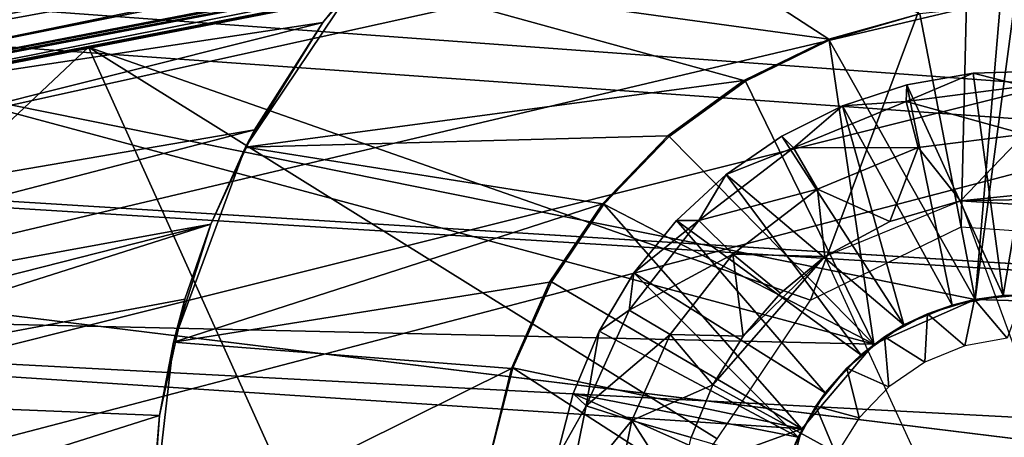
# Model space of a CAD drawing. Units: feet. Extents: x -1.2 to 32.5, y -19.3 to 1.8.
# Drawn here: x 18.7 to 18.9, y -11.1 to -11 of the extents above; entities that cross this region are included whole.
import ezdxf

# ---------------------------------------------------------------- set-up
doc = ezdxf.new("R2010")
doc.units = ezdxf.units.FT
doc.header["$MEASUREMENT"] = 0
for name, color, linetype in [('AFUWA-3-CLBK', 19, 'Continuous'), ('AFUWA-3-HNSS', 4, 'Continuous'), ('AFUWA-3-HWSS', 4, 'Continuous'), ('AFUWA-3-KTPL', 19, 'Continuous')]:
    doc.layers.add(name, color=color, linetype=linetype)

msp = doc.modelspace()

# ---------------------------------------------------------------- linework, layer by layer
at = {"layer": 'AFUWA-3-CLBK'}
for points in [[(18.26786, -11.43274, 11.49524), (18.33767, -11.19297, 11.49524), (20.59597, -10.60251, 11.49524)], [(18.26786, -11.43274, 11.49524), (20.59597, -10.60251, 11.49524), (20.61445, -10.65434, 11.50309)], [(18.26786, -11.43274, 11.37713), (18.33767, -11.19297, 11.37713), (20.59597, -10.60251, 11.37713)], [(20.61697, -10.66141, 11.3834), (18.26786, -11.43274, 11.37713), (20.59597, -10.60251, 11.37713)], [(18.36884, -11.15958, 11.49524), (20.59597, -10.60251, 11.49524), (18.33767, -11.19297, 11.49524)], [(18.36884, -11.15958, 11.37713), (20.59597, -10.60251, 11.37713), (18.33767, -11.19297, 11.37713)], [(20.59597, -10.60251, 11.49524), (18.36884, -11.15958, 11.49524), (18.39553, -11.12254, 11.49524)], [(20.59597, -10.60251, 11.37713), (18.36884, -11.15958, 11.37713), (18.39553, -11.12254, 11.37713)], [(18.41731, -11.08258, 11.49524), (20.59597, -10.60251, 11.49524), (18.39553, -11.12254, 11.49524)], [(18.41731, -11.08258, 11.37713), (20.59597, -10.60251, 11.37713), (18.39553, -11.12254, 11.37713)], [(20.59597, -10.60251, 11.49524), (18.41731, -11.08258, 11.49524), (18.43397, -11.04009, 11.49524)], [(20.59597, -10.60251, 11.37713), (18.41731, -11.08258, 11.37713), (18.43397, -11.04009, 11.37713)], [(18.44518, -10.99584, 11.49524), (20.59597, -10.60251, 11.49524), (18.43397, -11.04009, 11.49524)], [(18.44518, -10.99584, 11.37713), (20.59597, -10.60251, 11.37713), (18.43397, -11.04009, 11.37713)], [(20.61445, -10.65434, 11.50309), (18.28634, -11.48458, 11.50309), (18.26786, -11.43274, 11.49524)], [(20.61445, -10.65434, 11.50309), (20.63256, -10.70513, 11.52814), (18.28634, -11.48458, 11.50309)], [(18.28886, -11.49165, 11.3834), (18.26786, -11.43274, 11.37713), (20.61697, -10.66141, 11.3834)], [(20.63828, -10.72116, 11.40342), (18.28886, -11.49165, 11.3834), (20.61697, -10.66141, 11.3834)], [(18.30445, -11.53537, 11.52814), (18.28634, -11.48458, 11.50309), (20.63256, -10.70513, 11.52814)], [(20.64764, -10.7474, 11.56927), (18.30445, -11.53537, 11.52814), (20.63256, -10.70513, 11.52814)], [(18.28886, -11.49165, 11.3834), (20.63828, -10.72116, 11.40342), (18.31017, -11.5514, 11.40342)], [(18.31017, -11.5514, 11.40342), (20.63828, -10.72116, 11.40342), (20.65836, -10.77747, 11.43774)], [(18.30445, -11.53537, 11.52814), (20.64764, -10.7474, 11.56927), (18.31953, -11.57764, 11.56927)], [(20.6576, -10.77534, 11.6208), (18.31953, -11.57764, 11.56927), (20.64764, -10.7474, 11.56927)], [(18.31953, -11.57764, 11.56927), (20.6576, -10.77534, 11.6208), (18.32949, -11.60557, 11.6208)], [(20.6576, -10.77534, 11.6208), (20.66184, -10.78722, 11.67494), (18.32949, -11.60557, 11.6208)], [(20.65836, -10.77747, 11.43774), (18.33025, -11.60771, 11.43774), (18.31017, -11.5514, 11.40342)], [(20.67564, -10.82592, 11.48488), (18.33025, -11.60771, 11.43774), (20.65836, -10.77747, 11.43774)], [(18.32949, -11.60557, 11.6208), (20.66184, -10.78722, 11.67494), (18.33373, -11.61745, 11.67494)], [(18.34263, -11.64243, 11.97798), (18.33373, -11.61745, 11.67494), (20.66184, -10.78722, 11.67494)], [(18.34263, -11.64243, 11.97798), (20.66184, -10.78722, 11.67494), (20.67074, -10.81219, 11.97798)], [(19.3204, -10.80726, 11.55445), (18.38764, -10.98544, 11.53541), (18.39176, -11.0084, 11.55446)], [(19.3204, -10.80726, 11.55445), (18.39176, -11.0084, 11.55446), (19.32574, -10.83725, 11.58187)], [(18.33025, -11.60771, 11.43774), (20.67564, -10.82592, 11.48488), (18.34753, -11.65616, 11.48488)], [(20.67564, -10.82592, 11.48488), (20.68887, -10.86303, 11.54144), (18.34753, -11.65616, 11.48488)], [(18.39176, -11.0084, 11.55446), (18.39518, -11.02799, 11.57648), (19.32574, -10.83725, 11.58187)], [(19.32978, -10.86105, 11.61494), (19.32574, -10.83725, 11.58187), (18.39518, -11.02799, 11.57648)], [(19.97972, -11.05066, 11.97753), (18.34843, -11.68094, 11.97753), (20.68355, -10.84803, 11.97753)], [(20.68384, -10.84884, 11.92831), (20.68355, -10.84803, 11.97753), (18.34843, -11.68094, 11.97753)], [(20.68384, -10.84884, 11.92831), (18.34843, -11.68094, 11.97753), (18.34871, -11.68175, 11.92831)], [(18.34871, -11.68175, 11.92831), (19.9922, -11.07748, 11.92831), (20.68384, -10.84884, 11.92831)], [(19.32978, -10.86105, 11.61494), (18.39518, -11.02799, 11.57648), (18.3979, -11.04431, 11.60164)], [(18.3979, -11.04431, 11.60164), (18.3998, -11.05653, 11.62845), (19.32978, -10.86105, 11.61494)], [(18.3998, -11.05653, 11.62845), (19.33234, -10.87762, 11.65206), (19.32978, -10.86105, 11.61494)], [(18.36077, -11.69327, 11.54144), (18.34753, -11.65616, 11.48488), (20.68887, -10.86303, 11.54144)], [(18.36077, -11.69327, 11.54144), (20.68887, -10.86303, 11.54144), (20.69743, -10.88702, 11.60289)], [(18.36209, -11.69698, 11.92831), (20.6902, -10.86674, 11.92831), (19.98156, -11.08134, 11.92831)], [(18.36232, -11.69763, 11.96768), (20.6902, -10.86674, 11.92831), (18.36209, -11.69698, 11.92831)], [(18.36232, -11.69763, 11.96768), (20.69043, -10.86739, 11.96768), (20.6902, -10.86674, 11.92831)], [(20.69043, -10.86739, 11.96768), (18.36232, -11.69763, 11.96768), (20.71026, -10.92302, 11.96768)], [(19.33234, -10.87762, 11.65206), (18.3998, -11.05653, 11.62845), (18.40087, -11.06461, 11.65686)], [(18.40087, -11.06461, 11.65686), (19.33334, -10.88641, 11.69209), (19.33234, -10.87762, 11.65206)], [(20.69743, -10.88702, 11.60289), (18.36932, -11.71726, 11.60289), (18.36077, -11.69327, 11.54144)], [(20.70136, -10.89804, 11.66464), (18.36932, -11.71726, 11.60289), (20.69743, -10.88702, 11.60289)], [(19.12476, -10.92733, 11.69211), (19.33334, -10.88641, 11.69209), (18.40087, -11.06461, 11.65686)], [(20.70136, -10.89804, 11.66464), (18.37325, -11.72828, 11.66464), (18.36932, -11.71726, 11.60289)], [(20.70136, -10.89804, 11.66464), (18.38215, -11.75325, 11.96768), (18.37325, -11.72828, 11.66464)], [(20.70136, -10.89804, 11.66464), (20.71026, -10.92302, 11.96768), (18.38215, -11.75325, 11.96768)], [(18.36232, -11.69763, 11.96768), (18.38215, -11.75325, 11.96768), (20.71026, -10.92302, 11.96768)], [(19.12476, -10.92733, 11.69211), (18.40039, -11.06897, 11.69209), (18.91618, -10.96818, 11.69211)], [(19.12476, -10.92733, 11.69211), (18.40087, -11.06461, 11.65686), (18.40039, -11.06897, 11.69209)], [(18.91618, -10.96818, 11.69211), (18.95372, -11.05426, 11.69209), (19.12476, -10.92733, 11.69211)], [(18.46615, -11.01542, 11.92006), (18.85143, -10.93499, 11.9306), (18.45891, -10.98011, 11.94115)], [(18.81598, -10.95346, 11.92204), (18.85143, -10.93499, 11.9306), (18.46615, -11.01542, 11.92006)], [(18.81598, -10.95346, 11.92204), (18.46615, -11.01542, 11.92006), (18.78619, -10.97703, 11.90755)], [(18.77209, -10.99188, 11.97753), (18.88284, -11.00713, 11.97753), (18.80838, -10.95867, 11.97753)], [(18.88284, -11.00713, 11.97753), (18.90438, -11.00106, 11.97753), (18.80838, -10.95867, 11.97753)], [(18.66281, -11.01736, 11.71178), (18.92621, -10.96646, 11.71178), (18.91752, -11.0687, 11.71178)], [(18.92621, -10.96646, 11.71178), (18.94378, -11.06954, 11.71178), (18.91752, -11.0687, 11.71178)], [(18.40039, -11.06897, 11.69209), (18.70758, -11.00896, 11.69205), (18.91618, -10.96818, 11.69211)], [(18.70758, -11.00896, 11.69205), (18.87856, -11.06887, 11.69209), (18.91618, -10.96818, 11.69211)], [(18.91618, -10.96818, 11.69211), (18.87856, -11.06887, 11.69209), (18.91418, -11.0515, 11.69209)], [(18.91618, -10.96818, 11.69211), (18.91418, -11.0515, 11.69209), (18.95372, -11.05426, 11.69209)], [(18.46615, -11.01542, 11.92006), (18.47276, -11.04702, 11.89389), (18.78619, -10.97703, 11.90755)], [(18.76305, -11.00317, 11.88662), (18.78619, -10.97703, 11.90755), (18.47276, -11.04702, 11.89389)], [(18.76305, -11.00317, 11.88662), (18.77209, -10.99188, 11.97753), (18.78619, -10.97703, 11.90755)], [(18.77209, -10.99188, 11.97753), (18.76305, -11.00317, 11.88662), (18.74473, -11.03264, 11.97753)], [(18.74473, -11.03264, 11.97753), (18.86275, -11.01691, 11.97753), (18.77209, -10.99188, 11.97753)], [(18.86275, -11.01691, 11.97753), (18.88284, -11.00713, 11.97753), (18.77209, -10.99188, 11.97753)], [(18.92686, -10.99876, 11.82989), (18.90438, -11.00106, 11.82989), (18.91752, -11.0687, 11.82989)], [(18.92686, -10.99876, 11.82989), (18.91752, -11.0687, 11.82989), (18.94378, -11.06954, 11.82989)], [(18.90438, -11.00106, 11.97753), (18.88284, -11.00713, 11.97753), (18.88294, -11.0073, 11.82989)], [(18.91752, -11.0687, 11.82989), (18.90438, -11.00106, 11.82989), (18.88294, -11.0073, 11.82989)], [(18.90438, -11.00106, 11.82989), (18.90438, -11.00106, 11.97753), (18.88294, -11.0073, 11.82989)], [(18.76305, -11.00317, 11.88662), (18.47276, -11.04702, 11.89389), (18.47864, -11.07445, 11.8631)], [(18.47864, -11.07445, 11.8631), (18.74687, -11.02857, 11.8597), (18.76305, -11.00317, 11.88662)], [(18.74687, -11.02857, 11.8597), (18.74473, -11.03264, 11.97753), (18.76305, -11.00317, 11.88662)], [(18.70758, -11.00896, 11.69205), (18.40039, -11.06897, 11.69209), (18.43811, -11.26304, 11.69209)], [(18.70758, -11.00896, 11.69205), (18.43811, -11.26304, 11.69209), (18.79121, -11.19441, 11.69209)], [(18.79121, -11.19441, 11.69209), (18.85639, -11.10173, 11.69209), (18.70758, -11.00896, 11.69205)], [(18.70758, -11.00896, 11.69205), (18.85639, -11.10173, 11.69209), (18.87856, -11.06887, 11.69209)], [(18.88294, -11.0073, 11.82989), (18.88284, -11.00713, 11.97753), (18.86275, -11.01691, 11.97753)], [(18.88294, -11.0073, 11.82989), (18.86275, -11.01691, 11.97753), (18.86312, -11.01702, 11.82989)], [(18.8935, -11.07931, 11.82989), (18.88294, -11.0073, 11.82989), (18.86312, -11.01702, 11.82989)], [(18.8935, -11.07931, 11.82989), (18.91752, -11.0687, 11.82989), (18.88294, -11.0073, 11.82989)], [(18.8935, -11.07931, 11.71178), (18.39986, -11.06805, 11.71178), (18.66281, -11.01736, 11.71178)], [(18.66281, -11.01736, 11.71178), (18.91752, -11.0687, 11.71178), (18.8935, -11.07931, 11.71178)], [(18.74473, -11.03264, 11.97753), (18.84473, -11.03001, 11.97753), (18.86275, -11.01691, 11.97753)], [(18.84473, -11.03001, 11.97753), (18.86312, -11.01702, 11.82989), (18.86275, -11.01691, 11.97753)], [(18.84506, -11.03014, 11.82989), (18.86312, -11.01702, 11.82989), (18.84473, -11.03001, 11.97753)], [(18.84506, -11.03014, 11.82989), (18.8935, -11.07931, 11.82989), (18.86312, -11.01702, 11.82989)], [(18.48365, -11.09704, 11.82837), (18.74687, -11.02857, 11.8597), (18.47864, -11.07445, 11.8631)], [(18.74687, -11.02857, 11.8597), (18.48365, -11.09704, 11.82837), (18.73651, -11.05086, 11.82754)], [(18.74687, -11.02857, 11.8597), (18.73651, -11.05086, 11.82754), (18.74473, -11.03264, 11.97753)], [(18.74473, -11.03264, 11.97753), (18.82924, -11.04604, 11.97753), (18.84473, -11.03001, 11.97753)], [(18.84473, -11.03001, 11.97753), (18.82924, -11.04604, 11.97753), (18.84506, -11.03014, 11.82989)], [(18.82924, -11.04604, 11.97753), (18.8296, -11.04615, 11.82989), (18.84506, -11.03014, 11.82989)], [(18.8296, -11.04615, 11.82989), (18.8935, -11.07931, 11.82989), (18.84506, -11.03014, 11.82989)], [(18.73651, -11.05086, 11.82754), (18.72772, -11.07879, 11.97753), (18.74473, -11.03264, 11.97753)], [(18.74473, -11.03264, 11.97753), (18.72772, -11.07879, 11.97753), (18.82924, -11.04604, 11.97753)], [(18.72772, -11.07879, 11.97753), (18.81674, -11.06464, 11.97753), (18.82924, -11.04604, 11.97753)], [(18.8296, -11.04615, 11.82989), (18.82924, -11.04604, 11.97753), (18.81674, -11.06464, 11.97753)], [(18.8296, -11.04615, 11.82989), (18.81674, -11.06464, 11.97753), (18.81717, -11.06454, 11.82989)], [(18.81717, -11.06454, 11.82989), (18.87645, -11.09932, 11.82989), (18.8296, -11.04615, 11.82989)], [(18.8935, -11.07931, 11.82989), (18.8296, -11.04615, 11.82989), (18.87645, -11.09932, 11.82989)], [(18.34843, -11.68094, 11.97753), (19.97972, -11.05066, 11.97753), (19.95802, -11.05695, 11.97753)], [(18.48365, -11.09704, 11.82837), (18.48766, -11.11422, 11.79052), (18.73651, -11.05086, 11.82754)], [(18.73651, -11.05086, 11.82754), (18.48766, -11.11422, 11.79052), (18.60885, -11.09148, 11.79052)], [(18.73651, -11.05086, 11.82754), (18.60885, -11.09148, 11.79052), (18.73041, -11.06864, 11.79052)], [(18.72772, -11.07879, 11.97753), (18.73651, -11.05086, 11.82754), (18.73041, -11.06864, 11.79052)], [(18.34843, -11.68094, 11.97753), (19.95802, -11.05695, 11.97753), (19.93581, -11.05919, 11.97753)], [(19.93581, -11.05919, 11.97753), (18.97491, -11.24598, 11.97753), (18.34843, -11.68094, 11.97753)], [(18.80772, -11.08508, 11.97753), (18.81674, -11.06464, 11.97753), (18.72772, -11.07879, 11.97753)], [(18.80804, -11.08488, 11.82989), (18.81717, -11.06454, 11.82989), (18.80772, -11.08508, 11.97753)], [(18.80772, -11.08508, 11.97753), (18.81717, -11.06454, 11.82989), (18.81674, -11.06464, 11.97753)], [(18.81717, -11.06454, 11.82989), (18.80804, -11.08488, 11.82989), (18.87645, -11.09932, 11.82989)], [(18.43689, -11.25854, 11.71178), (18.39986, -11.06805, 11.71178), (18.87645, -11.09932, 11.71178)], [(18.39986, -11.06805, 11.71178), (18.8935, -11.07931, 11.71178), (18.87645, -11.09932, 11.71178)], [(18.73041, -11.06864, 11.79052), (18.60885, -11.09148, 11.79052), (18.72436, -11.09617, 11.79052)], [(18.73041, -11.06864, 11.79052), (18.72436, -11.09617, 11.79052), (18.72772, -11.07879, 11.97753)], [(18.34871, -11.68175, 11.92831), (19.9638, -11.08589, 11.92831), (19.9922, -11.07748, 11.92831)], [(18.7221, -11.1276, 11.97753), (18.72772, -11.07879, 11.97753), (18.72436, -11.09617, 11.79052)], [(18.72772, -11.07879, 11.97753), (18.7221, -11.1276, 11.97753), (18.80772, -11.08508, 11.97753)], [(18.36209, -11.69698, 11.92831), (19.98156, -11.08134, 11.92831), (19.02162, -11.39568, 11.92831)], [(18.34871, -11.68175, 11.92831), (19.93428, -11.0888, 11.92831), (19.9638, -11.08589, 11.92831)], [(18.80241, -11.10668, 11.97753), (18.80772, -11.08508, 11.97753), (18.7221, -11.1276, 11.97753)], [(18.80241, -11.10668, 11.97753), (18.80254, -11.10656, 11.82989), (18.80804, -11.08488, 11.82989)], [(18.80772, -11.08508, 11.97753), (18.80241, -11.10668, 11.97753), (18.80804, -11.08488, 11.82989)], [(18.80804, -11.08488, 11.82989), (18.80254, -11.10656, 11.82989), (18.86977, -11.12475, 11.82989)], [(18.86977, -11.12475, 11.82989), (18.87645, -11.09932, 11.82989), (18.80804, -11.08488, 11.82989)], [(18.34871, -11.68175, 11.92831), (18.98738, -11.27279, 11.92831), (19.93428, -11.0888, 11.92831)], [(18.49808, -11.16782, 11.79052), (18.72436, -11.09617, 11.79052), (18.60885, -11.09148, 11.79052)], [(18.49808, -11.16782, 11.79052), (18.72211, -11.12427, 11.79052), (18.72436, -11.09617, 11.79052)], [(18.7221, -11.1276, 11.97753), (18.72436, -11.09617, 11.79052), (18.7221, -11.12593, 11.88395)], [(18.72436, -11.09617, 11.79052), (18.72211, -11.12427, 11.79052), (18.7221, -11.12593, 11.88395)], [(18.43689, -11.25854, 11.71178), (18.87645, -11.09932, 11.71178), (18.86977, -11.12475, 11.71178)]]:
    msp.add_3dface(points, dxfattribs=at)
at = {"layer": 'AFUWA-3-HNSS'}
for points in [[(19.31612, -10.81122, 11.5561), (18.43206, -11.01039, 11.56555), (18.42739, -10.98412, 11.54112)], [(18.43206, -11.01039, 11.56555), (19.31612, -10.81122, 11.5561), (19.32086, -10.83787, 11.58061)], [(18.42199, -10.98503, 11.85496), (18.42757, -11.01151, 11.83045), (19.31627, -10.83851, 11.84551)], [(18.42757, -11.01151, 11.83045), (19.32093, -10.85981, 11.81667), (19.31627, -10.83851, 11.84551)], [(18.43206, -11.01039, 11.56555), (19.32086, -10.83787, 11.58061), (18.43573, -11.03188, 11.59439)], [(19.32086, -10.83787, 11.58061), (19.32455, -10.8595, 11.60963), (18.43573, -11.03188, 11.59439)], [(19.32093, -10.85981, 11.81667), (18.42757, -11.01151, 11.83045), (18.43225, -11.03294, 11.80143)], [(19.32093, -10.85981, 11.81667), (18.43225, -11.03294, 11.80143), (19.32458, -10.87561, 11.78411)], [(18.43573, -11.03188, 11.59439), (19.32455, -10.8595, 11.60963), (18.43826, -11.04789, 11.62695)], [(18.43826, -11.04789, 11.62695), (19.32455, -10.8595, 11.60963), (19.32708, -10.87547, 11.64208)], [(18.43589, -11.0487, 11.76898), (19.32458, -10.87561, 11.78411), (18.43225, -11.03294, 11.80143)], [(19.32706, -10.88522, 11.74963), (19.32458, -10.87561, 11.78411), (18.43589, -11.0487, 11.76898)], [(18.43826, -11.04789, 11.62695), (19.32708, -10.87547, 11.64208), (18.43956, -11.05774, 11.66144)], [(18.43956, -11.05774, 11.66144), (19.32708, -10.87547, 11.64208), (19.32837, -10.88534, 11.6771)], [(18.43589, -11.0487, 11.76898), (18.43839, -11.05834, 11.73396), (19.32706, -10.88522, 11.74963)], [(18.43961, -11.06132, 11.69763), (19.32706, -10.88522, 11.74963), (18.43839, -11.05834, 11.73396)], [(19.32835, -10.88857, 11.71343), (18.43956, -11.05774, 11.66144), (19.32837, -10.88534, 11.6771)], [(18.43961, -11.06132, 11.69763), (19.32835, -10.88857, 11.71343), (19.32706, -10.88522, 11.74963)], [(18.43956, -11.05774, 11.66144), (19.32835, -10.88857, 11.71343), (18.43961, -11.06132, 11.69763)]]:
    msp.add_3dface(points, dxfattribs=at)
at = {"layer": 'AFUWA-3-HWSS'}
for points in [[(18.92921, -11.01823, 11.92897), (18.91707, -11.01512, 11.91453), (18.90115, -11.02181, 11.92897)], [(18.91707, -11.01512, 11.91453), (18.90131, -11.0179, 11.91453), (18.90115, -11.02181, 11.92897)], [(18.91707, -11.01512, 11.86532), (18.92418, -11.06781, 11.86532), (18.90131, -11.0179, 11.86532)], [(18.90131, -11.0179, 11.86532), (18.90131, -11.0179, 11.91453), (18.91707, -11.01512, 11.86532)], [(18.91707, -11.01512, 11.86532), (18.90131, -11.0179, 11.91453), (18.91707, -11.01512, 11.91453)], [(18.92418, -11.06781, 11.86532), (18.91707, -11.01512, 11.86532), (18.93312, -11.01463, 11.86532)], [(18.93312, -11.01463, 11.86532), (18.91707, -11.01512, 11.86532), (18.91707, -11.01512, 11.91453)], [(18.93312, -11.01463, 11.86532), (18.91707, -11.01512, 11.91453), (18.93312, -11.01463, 11.91453)], [(18.93312, -11.01463, 11.91453), (18.91707, -11.01512, 11.91453), (18.92921, -11.01823, 11.92897)], [(18.93654, -11.06809, 11.86532), (18.92418, -11.06781, 11.86532), (18.93312, -11.01463, 11.86532)], [(18.91208, -11.07006, 11.86532), (18.88611, -11.0229, 11.86532), (18.90131, -11.0179, 11.86532)], [(18.88611, -11.0229, 11.91453), (18.90131, -11.0179, 11.91453), (18.90131, -11.0179, 11.86532)], [(18.90131, -11.0179, 11.86532), (18.88611, -11.0229, 11.86532), (18.88611, -11.0229, 11.91453)], [(18.90131, -11.0179, 11.91453), (18.88611, -11.0229, 11.91453), (18.90115, -11.02181, 11.92897)], [(18.92921, -11.01823, 11.92897), (18.90115, -11.02181, 11.92897), (18.92917, -11.02955, 11.94029)], [(18.91208, -11.07006, 11.86532), (18.90131, -11.0179, 11.86532), (18.92418, -11.06781, 11.86532)], [(18.90066, -11.07475, 11.86532), (18.87174, -11.03007, 11.86532), (18.88611, -11.0229, 11.86532)], [(18.88611, -11.0229, 11.91453), (18.88611, -11.0229, 11.86532), (18.87174, -11.03007, 11.91453)], [(18.88611, -11.0229, 11.86532), (18.87174, -11.03007, 11.86532), (18.87174, -11.03007, 11.91453)], [(18.88611, -11.0229, 11.91453), (18.87174, -11.03007, 11.91453), (18.87453, -11.03278, 11.92897)], [(18.90115, -11.02181, 11.92897), (18.87453, -11.03278, 11.92897), (18.90403, -11.03275, 11.94029)], [(18.88611, -11.0229, 11.91453), (18.87453, -11.03278, 11.92897), (18.90115, -11.02181, 11.92897)], [(18.91208, -11.07006, 11.86532), (18.90066, -11.07475, 11.86532), (18.88611, -11.0229, 11.86532)], [(18.90115, -11.02181, 11.92897), (18.90403, -11.03275, 11.94029), (18.92917, -11.02955, 11.94029)], [(18.87174, -11.03007, 11.86532), (18.90066, -11.07475, 11.86532), (18.85857, -11.03915, 11.86532)], [(18.87174, -11.03007, 11.86532), (18.85857, -11.03915, 11.86532), (18.85857, -11.03915, 11.91453)], [(18.87174, -11.03007, 11.91453), (18.87174, -11.03007, 11.86532), (18.85857, -11.03915, 11.91453)], [(18.85857, -11.03915, 11.91453), (18.87453, -11.03278, 11.92897), (18.87174, -11.03007, 11.91453)], [(18.90403, -11.03275, 11.94029), (18.91403, -11.04533, 11.94406), (18.92917, -11.02955, 11.94029)], [(18.91403, -11.04533, 11.94406), (18.92739, -11.04401, 11.94406), (18.92917, -11.02955, 11.94029)], [(18.87453, -11.03278, 11.92897), (18.85209, -11.05001, 11.92897), (18.88019, -11.04258, 11.94029)], [(18.85857, -11.03915, 11.91453), (18.85209, -11.05001, 11.92897), (18.87453, -11.03278, 11.92897)], [(18.87453, -11.03278, 11.92897), (18.88019, -11.04258, 11.94029), (18.90403, -11.03275, 11.94029)], [(18.90403, -11.03275, 11.94029), (18.88019, -11.04258, 11.94029), (18.89729, -11.05022, 11.94406)], [(18.89729, -11.05022, 11.94406), (18.91403, -11.04533, 11.94406), (18.90403, -11.03275, 11.94029)], [(18.85857, -11.03915, 11.86532), (18.89046, -11.08183, 11.86532), (18.84683, -11.05, 11.86532)], [(18.85857, -11.03915, 11.91453), (18.85857, -11.03915, 11.86532), (18.84683, -11.05, 11.91453)], [(18.84683, -11.05, 11.91453), (18.85857, -11.03915, 11.86532), (18.84683, -11.05, 11.86532)], [(18.85209, -11.05001, 11.92897), (18.85857, -11.03915, 11.91453), (18.84683, -11.05, 11.91453)], [(18.85857, -11.03915, 11.86532), (18.90066, -11.07475, 11.86532), (18.89046, -11.08183, 11.86532)], [(18.8601, -11.05801, 11.94029), (18.88019, -11.04258, 11.94029), (18.85209, -11.05001, 11.92897)], [(18.88019, -11.04258, 11.94029), (18.8601, -11.05801, 11.94029), (18.88195, -11.05858, 11.94406)], [(18.88195, -11.05858, 11.94406), (18.89729, -11.05022, 11.94406), (18.88019, -11.04258, 11.94029)], [(18.92739, -11.04401, 11.94406), (18.91403, -11.04533, 11.94406), (18.94101, -11.04483, 11.94406)], [(18.88195, -11.05858, 11.94406), (18.91403, -11.04533, 11.94406), (18.89729, -11.05022, 11.94406)], [(18.91403, -11.04533, 11.94406), (18.95417, -11.04789, 11.94406), (18.94101, -11.04483, 11.94406)], [(18.95417, -11.04789, 11.94406), (18.91403, -11.04533, 11.94406), (18.93681, -11.10739, 11.94406)], [(18.8601, -11.05801, 11.94029), (18.85209, -11.05001, 11.92897), (18.83559, -11.07125, 11.92897)], [(18.8367, -11.06245, 11.91453), (18.83559, -11.07125, 11.92897), (18.85209, -11.05001, 11.92897)], [(18.8367, -11.06245, 11.86532), (18.84683, -11.05, 11.86532), (18.88201, -11.09083, 11.86532)], [(18.8367, -11.06245, 11.86532), (18.8367, -11.06245, 11.91453), (18.84683, -11.05, 11.86532)], [(18.84683, -11.05, 11.86532), (18.8367, -11.06245, 11.91453), (18.84683, -11.05, 11.91453)], [(18.8367, -11.06245, 11.91453), (18.85209, -11.05001, 11.92897), (18.84683, -11.05, 11.91453)], [(18.89046, -11.08183, 11.86532), (18.88201, -11.09083, 11.86532), (18.84683, -11.05, 11.86532)], [(18.83559, -11.07125, 11.92897), (18.84531, -11.07703, 11.94029), (18.8601, -11.05801, 11.94029)], [(18.84531, -11.07703, 11.94029), (18.86258, -11.07738, 11.94406), (18.8601, -11.05801, 11.94029)], [(18.87146, -11.06724, 11.94406), (18.8601, -11.05801, 11.94029), (18.86258, -11.07738, 11.94406)], [(18.87146, -11.06724, 11.94406), (18.88195, -11.05858, 11.94406), (18.8601, -11.05801, 11.94029)], [(18.85542, -11.0889, 11.94406), (18.88195, -11.05858, 11.94406), (18.86258, -11.07738, 11.94406)], [(18.85542, -11.0889, 11.94406), (18.90952, -11.11864, 11.94406), (18.88195, -11.05858, 11.94406)], [(18.88195, -11.05858, 11.94406), (18.87146, -11.06724, 11.94406), (18.86258, -11.07738, 11.94406)], [(18.87562, -11.1013, 11.86532), (18.82848, -11.07623, 11.86532), (18.8367, -11.06245, 11.86532)], [(18.82848, -11.07623, 11.86532), (18.82848, -11.07623, 11.91453), (18.8367, -11.06245, 11.86532)], [(18.82848, -11.07623, 11.91453), (18.8367, -11.06245, 11.91453), (18.8367, -11.06245, 11.86532)], [(18.82848, -11.07623, 11.91453), (18.83559, -11.07125, 11.92897), (18.8367, -11.06245, 11.91453)], [(18.88201, -11.09083, 11.86532), (18.87562, -11.1013, 11.86532), (18.8367, -11.06245, 11.86532)], [(18.91735, -11.06876, 11.56044), (18.9062, -11.07212, 11.56044), (18.91208, -11.07006, 11.86532)], [(18.9062, -11.07212, 11.56044), (18.91735, -11.06876, 11.56044), (18.91508, -11.07968, 11.55036)], [(18.91208, -11.07006, 11.86532), (18.92418, -11.06781, 11.86532), (18.91735, -11.06876, 11.56044)], [(18.9251, -11.07788, 11.55036), (18.91508, -11.07968, 11.55036), (18.91735, -11.06876, 11.56044)], [(18.92885, -11.06761, 11.56044), (18.91735, -11.06876, 11.56044), (18.92418, -11.06781, 11.86532)], [(18.9251, -11.07788, 11.55036), (18.91735, -11.06876, 11.56044), (18.92885, -11.06761, 11.56044)], [(18.92418, -11.06781, 11.86532), (18.93654, -11.06809, 11.86532), (18.92885, -11.06761, 11.56044)], [(18.82542, -11.09393, 11.92897), (18.83559, -11.07125, 11.92897), (18.82848, -11.07623, 11.91453)], [(18.84531, -11.07703, 11.94029), (18.83559, -11.07125, 11.92897), (18.82542, -11.09393, 11.92897)], [(18.9062, -11.07212, 11.56044), (18.90066, -11.07475, 11.86532), (18.91208, -11.07006, 11.86532)], [(18.89601, -11.07759, 11.56044), (18.90066, -11.07475, 11.86532), (18.9062, -11.07212, 11.56044)], [(18.90557, -11.08355, 11.55036), (18.89601, -11.07759, 11.56044), (18.9062, -11.07212, 11.56044)], [(18.9062, -11.07212, 11.56044), (18.91508, -11.07968, 11.55036), (18.90557, -11.08355, 11.55036)], [(18.87562, -11.1013, 11.86532), (18.82233, -11.09099, 11.86532), (18.82848, -11.07623, 11.86532)], [(18.82233, -11.09099, 11.91453), (18.82848, -11.07623, 11.91453), (18.82848, -11.07623, 11.86532)], [(18.82233, -11.09099, 11.86532), (18.82233, -11.09099, 11.91453), (18.82848, -11.07623, 11.86532)], [(18.82542, -11.09393, 11.92897), (18.82848, -11.07623, 11.91453), (18.82233, -11.09099, 11.91453)], [(18.89601, -11.07759, 11.56044), (18.89046, -11.08183, 11.86532), (18.90066, -11.07475, 11.86532)], [(18.84531, -11.07703, 11.94029), (18.82542, -11.09393, 11.92897), (18.8362, -11.09735, 11.94029)], [(18.85542, -11.0889, 11.94406), (18.84531, -11.07703, 11.94029), (18.8362, -11.09735, 11.94029)], [(18.85542, -11.0889, 11.94406), (18.86258, -11.07738, 11.94406), (18.84531, -11.07703, 11.94029)], [(18.8871, -11.08496, 11.56044), (18.89046, -11.08183, 11.86532), (18.89601, -11.07759, 11.56044)], [(18.8871, -11.08496, 11.56044), (18.89601, -11.07759, 11.56044), (18.89707, -11.08939, 11.55036)], [(18.89601, -11.07759, 11.56044), (18.90557, -11.08355, 11.55036), (18.89707, -11.08939, 11.55036)], [(18.8871, -11.08496, 11.56044), (18.88201, -11.09083, 11.86532), (18.89046, -11.08183, 11.86532)], [(18.87977, -11.09397, 11.56044), (18.88201, -11.09083, 11.86532), (18.8871, -11.08496, 11.56044)], [(18.8871, -11.08496, 11.56044), (18.89004, -11.09671, 11.55036), (18.87977, -11.09397, 11.56044)], [(18.8871, -11.08496, 11.56044), (18.89707, -11.08939, 11.55036), (18.89004, -11.09671, 11.55036)], [(18.85024, -11.1014, 11.94406), (18.85542, -11.0889, 11.94406), (18.8362, -11.09735, 11.94029)], [(18.85024, -11.1014, 11.94406), (18.90952, -11.11864, 11.94406), (18.85542, -11.0889, 11.94406)], [(18.82233, -11.09099, 11.86532), (18.8715, -11.11291, 11.86532), (18.81833, -11.10652, 11.86532)], [(18.82233, -11.09099, 11.86532), (18.81833, -11.10652, 11.91453), (18.82233, -11.09099, 11.91453)], [(18.82233, -11.09099, 11.86532), (18.81833, -11.10652, 11.86532), (18.81833, -11.10652, 11.91453)], [(18.82233, -11.09099, 11.91453), (18.81833, -11.10652, 11.91453), (18.82542, -11.09393, 11.92897)], [(18.87562, -11.1013, 11.86532), (18.8715, -11.11291, 11.86532), (18.82233, -11.09099, 11.86532)], [(18.87562, -11.1013, 11.86532), (18.88201, -11.09083, 11.86532), (18.87977, -11.09397, 11.56044)], [(18.81833, -11.10652, 11.91453), (18.82089, -11.11594, 11.92897), (18.82542, -11.09393, 11.92897)], [(18.8362, -11.09735, 11.94029), (18.82542, -11.09393, 11.92897), (18.82089, -11.11594, 11.92897)], [(18.87436, -11.10416, 11.56044), (18.87562, -11.1013, 11.86532), (18.87977, -11.09397, 11.56044)], [(18.87436, -11.10416, 11.56044), (18.87977, -11.09397, 11.56044), (18.88458, -11.1054, 11.55036)], [(18.87977, -11.09397, 11.56044), (18.89004, -11.09671, 11.55036), (18.88458, -11.1054, 11.55036)], [(18.82089, -11.11594, 11.92897), (18.83215, -11.11706, 11.94029), (18.8362, -11.09735, 11.94029)], [(18.84715, -11.11449, 11.94406), (18.8362, -11.09735, 11.94029), (18.83215, -11.11706, 11.94029)], [(18.85024, -11.1014, 11.94406), (18.8362, -11.09735, 11.94029), (18.84715, -11.11449, 11.94406)], [(18.87436, -11.10416, 11.56044), (18.8715, -11.11291, 11.86532), (18.87562, -11.1013, 11.86532)]]:
    msp.add_3dface(points, dxfattribs=at)
at = {"layer": 'AFUWA-3-KTPL'}
for points in [[(18.26491, -10.9158, 11.97752), (22.78976, -10.75477, 11.97752), (22.79195, -11.02722, 11.97752)], [(22.78976, -10.75477, 12.21375), (18.44194, -10.90855, 12.21375), (22.79195, -11.02722, 12.21375)], [(18.44194, -10.90855, 12.21375), (18.44194, -10.95004, 12.21375), (22.79195, -11.02722, 12.21375)], [(18.26096, -10.96853, 11.97752), (18.26491, -10.9158, 11.97752), (22.79195, -11.02722, 11.97752)], [(18.43708, -10.99109, 12.21375), (22.79195, -11.02722, 12.21375), (18.44194, -10.95004, 12.21375)], [(18.26096, -10.96853, 11.97752), (22.77848, -11.29957, 11.97752), (18.24167, -11.01767, 11.97752)], [(18.26096, -10.96853, 11.97752), (22.79195, -11.02722, 11.97752), (22.77848, -11.29957, 11.97752)], [(22.77848, -11.29957, 12.21375), (18.43708, -10.99109, 12.21375), (18.42761, -11.03095, 12.21375)], [(22.79195, -11.02722, 12.21375), (18.43708, -10.99109, 12.21375), (22.77848, -11.29957, 12.21375)], [(18.20876, -11.05895, 11.97752), (18.24167, -11.01767, 11.97752), (22.74941, -11.57047, 11.97753)], [(18.24167, -11.01767, 11.97752), (22.77848, -11.29957, 11.97752), (22.74941, -11.57047, 11.97753)], [(22.77848, -11.29957, 12.21375), (18.42761, -11.03095, 12.21375), (18.41355, -11.06955, 12.21375)], [(22.70497, -11.8386, 11.97753), (18.16507, -11.08873, 11.97752), (18.20876, -11.05895, 11.97752)], [(18.20876, -11.05895, 11.97752), (22.74941, -11.57047, 11.97753), (22.70497, -11.8386, 11.97753)], [(18.41355, -11.06955, 12.21375), (18.39523, -11.10603, 12.21375), (22.77848, -11.29957, 12.21375)], [(22.48377, -12.61376, 11.97753), (18.11469, -11.10427, 11.97752), (18.16507, -11.08873, 11.97752)], [(22.64552, -12.10266, 11.97753), (22.57158, -12.36143, 11.97753), (18.16507, -11.08873, 11.97752)], [(22.64552, -12.10266, 11.97753), (18.16507, -11.08873, 11.97752), (22.70497, -11.8386, 11.97753)], [(18.16507, -11.08873, 11.97752), (22.57158, -12.36143, 11.97753), (22.48377, -12.61376, 11.97753)]]:
    msp.add_3dface(points, dxfattribs=at)

doc.saveas('drawing.dxf')
